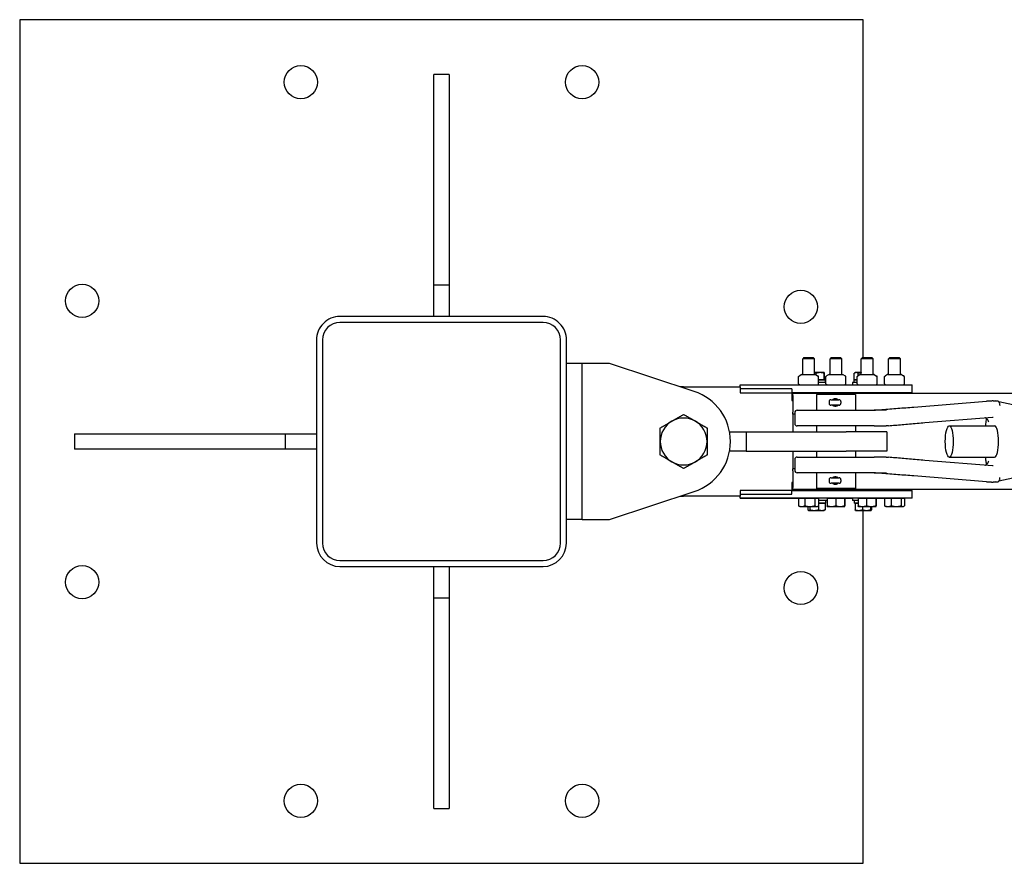
# Model space of a CAD drawing. Units: inches. Extents: x 89 to 323, y 9 to 265.
# Drawn here: x 125 to 157, y 238 to 265 of the extents above; entities that cross this region are included whole.
import ezdxf

# ---------------------------------------------------------------- set-up
doc = ezdxf.new("R2010")
doc.units = ezdxf.units.IN
doc.header["$LTSCALE"] = 12
doc.header["$MEASUREMENT"] = 0
doc.layers.add('Unified Visible', color=7, linetype='Continuous', lineweight=25)

msp = doc.modelspace()

# ---------------------------------------------------------------- linework, layer by layer
at = {"layer": 'Unified Visible'}
for p, q in [((125.392, 265.069), (125.392, 238.069)), ((152.392, 265.069), (125.392, 265.069)), ((152.392, 254.256), (152.392, 265.069)), ((138.642, 256.569), (138.642, 263.319)), ((139.142, 263.319), (138.642, 263.319)), ((139.142, 263.319), (139.142, 256.569)), ((138.642, 255.569), (138.642, 256.569)), ((139.142, 256.569), (138.642, 256.569)), ((139.142, 256.569), (139.142, 255.569)), ((142.142, 255.569), (135.642, 255.569)), ((142.142, 255.381), (135.642, 255.381)), ((134.892, 254.816), (134.892, 248.316)), ((135.079, 254.819), (135.079, 248.319)), ((142.704, 248.319), (142.704, 254.819)), ((142.892, 248.316), (142.892, 254.816)), ((143.392, 254.069), (142.892, 254.069)), ((144.267, 254.069), (143.392, 254.069)), ((143.392, 249.069), (143.392, 254.069)), ((146.984, 253.171), (144.267, 254.069)), ((150.493, 254.256), (150.454, 254.219)), ((150.454, 253.711), (150.454, 254.219)), ((150.829, 254.219), (150.454, 254.219)), ((150.493, 254.256), (150.791, 254.256)), ((150.791, 254.256), (150.829, 254.219)), ((150.829, 253.711), (150.829, 254.219)), ((151.368, 254.256), (151.329, 254.219)), ((151.329, 253.711), (151.329, 254.219)), ((151.704, 254.219), (151.329, 254.219)), ((151.368, 254.256), (151.666, 254.256)), ((151.666, 254.256), (151.704, 254.219)), ((151.704, 253.711), (151.704, 254.219)), ((152.368, 254.256), (152.329, 254.219)), ((152.329, 253.711), (152.329, 254.219)), ((152.704, 254.219), (152.329, 254.219)), ((152.368, 254.256), (152.666, 254.256)), ((152.666, 254.256), (152.704, 254.219)), ((152.704, 253.711), (152.704, 254.219)), ((153.243, 254.256), (153.204, 254.219)), ((153.204, 253.711), (153.204, 254.219)), ((153.579, 254.219), (153.204, 254.219)), ((153.243, 254.256), (153.541, 254.256)), ((153.541, 254.256), (153.579, 254.219)), ((153.579, 253.711), (153.579, 254.219)), ((150.421, 253.71), (150.337, 253.662)), ((150.425, 253.711), (150.858, 253.711)), ((151.011, 253.774), (150.829, 253.774)), ((150.862, 253.71), (150.947, 253.662)), ((150.884, 253.698), (150.884, 253.752)), ((151.142, 253.774), (151.011, 253.774)), ((151.138, 253.539), (151.138, 253.752)), ((151.142, 253.774), (151.142, 253.774)), ((151.142, 253.774), (151.142, 253.774)), ((151.146, 253.539), (151.146, 253.752)), ((151.296, 253.71), (151.22, 253.666)), ((151.3, 253.711), (151.733, 253.711)), ((151.737, 253.71), (151.814, 253.666)), ((152.104, 253.539), (152.104, 253.752)), ((152.142, 253.774), (152.113, 253.758)), ((152.167, 253.774), (152.142, 253.774)), ((152.329, 253.774), (152.167, 253.774)), ((152.296, 253.71), (152.215, 253.664)), ((152.231, 253.673), (152.231, 253.752)), ((152.3, 253.711), (152.733, 253.711)), ((152.737, 253.71), (152.818, 253.664)), ((153.171, 253.71), (153.102, 253.67)), ((153.175, 253.711), (153.608, 253.711)), ((153.612, 253.71), (153.681, 253.67)), ((148.454, 253.384), (148.454, 253.381)), ((148.454, 253.384), (150.356, 253.384)), ((148.454, 253.381), (153.579, 253.381)), ((148.454, 253.319), (148.454, 253.381)), ((150.319, 253.41), (150.319, 253.646)), ((150.358, 253.382), (150.337, 253.395)), ((150.925, 253.382), (150.947, 253.395)), ((150.964, 253.41), (150.964, 253.646)), ((151.011, 253.539), (150.964, 253.539)), ((150.964, 253.539), (151.185, 253.539)), ((151.197, 253.461), (150.964, 253.461)), ((151.138, 253.539), (151.011, 253.539)), ((151.142, 253.539), (151.138, 253.539)), ((151.146, 253.539), (151.142, 253.539)), ((151.142, 253.539), (151.142, 253.539)), ((151.185, 253.461), (151.185, 253.539)), ((151.197, 253.41), (151.197, 253.646)), ((151.233, 253.382), (151.22, 253.39)), ((151.236, 253.382), (151.236, 253.381)), ((151.8, 253.382), (151.814, 253.39)), ((151.803, 253.384), (152.048, 253.384)), ((151.837, 253.41), (151.837, 253.646)), ((152.195, 253.461), (152.048, 253.461)), ((152.048, 253.461), (152.048, 253.381)), ((152.099, 253.539), (152.195, 253.539)), ((152.099, 253.461), (152.099, 253.539)), ((152.167, 253.539), (152.104, 253.539)), ((152.142, 253.539), (152.142, 253.539)), ((152.195, 253.539), (152.167, 253.539)), ((152.195, 253.41), (152.195, 253.646)), ((152.233, 253.382), (152.215, 253.393)), ((152.8, 253.382), (152.818, 253.393)), ((152.803, 253.384), (153.106, 253.384)), ((152.838, 253.41), (152.838, 253.646)), ((153.076, 253.41), (153.076, 253.646)), ((153.108, 253.382), (153.102, 253.386)), ((153.579, 253.381), (153.954, 253.381)), ((153.675, 253.382), (153.681, 253.386)), ((153.707, 253.41), (153.707, 253.646)), ((153.954, 253.131), (153.954, 253.381)), ((146.642, 253.319), (148.454, 253.319)), ((148.454, 253.319), (148.454, 253.131)), ((150.11, 253.256), (148.454, 253.256)), ((148.454, 253.131), (150.11, 253.131)), ((150.11, 253.256), (150.11, 253.131)), ((153.579, 253.131), (150.11, 253.131)), ((150.11, 253.131), (150.11, 252.881)), ((298.892, 253.1), (150.142, 253.1)), ((150.142, 253.038), (150.142, 253.1)), ((150.449, 253.131), (150.448, 253.1)), ((150.836, 253.1), (150.448, 253.1)), ((150.448, 253.1), (150.448, 253.1)), ((150.834, 253.131), (150.836, 253.1)), ((150.836, 253.1), (150.836, 253.1)), ((152.142, 253.069), (150.892, 253.069)), ((150.892, 253.069), (150.892, 252.569)), ((151.048, 253.131), (151.048, 253.1)), ((151.324, 253.131), (151.323, 253.1)), ((151.711, 253.1), (151.323, 253.1)), ((151.323, 253.1), (151.323, 253.1)), ((151.709, 253.131), (151.711, 253.1)), ((151.711, 253.1), (151.711, 253.1)), ((152.142, 253.069), (152.142, 252.569)), ((152.235, 253.131), (152.235, 253.1)), ((152.324, 253.131), (152.323, 253.1)), ((152.711, 253.1), (152.323, 253.1)), ((152.323, 253.1), (152.323, 253.1)), ((152.709, 253.131), (152.711, 253.1)), ((152.711, 253.1), (152.711, 253.1)), ((153.199, 253.131), (153.198, 253.1)), ((153.586, 253.1), (153.198, 253.1)), ((153.198, 253.1), (153.198, 253.1)), ((153.954, 253.131), (153.579, 253.131)), ((153.584, 253.131), (153.586, 253.1)), ((153.586, 253.1), (153.586, 253.1)), ((153.642, 253.131), (153.642, 253.1)), ((150.11, 252.881), (150.142, 252.881)), ((150.142, 253.038), (150.142, 252.506)), ((151.295, 252.845), (151.295, 252.793)), ((151.357, 252.907), (151.614, 252.907)), ((151.675, 252.845), (151.675, 252.793)), ((154.012, 252.672), (156.331, 252.861)), ((156.633, 252.862), (156.616, 252.866)), ((157.757, 252.62), (156.731, 252.841)), ((150.142, 252.444), (150.142, 252.506)), ((150.198, 252.444), (150.142, 252.444)), ((150.142, 252.444), (150.142, 251.881)), ((150.198, 252.49), (150.198, 252.148)), ((150.276, 252.569), (152.74, 252.569)), ((151.614, 252.731), (151.357, 252.731)), ((153.131, 252.569), (152.74, 252.569)), ((154.366, 252.173), (156.53, 252.35)), ((127.142, 251.819), (133.892, 251.819)), ((127.142, 251.819), (127.142, 251.319)), ((133.892, 251.819), (134.892, 251.819)), ((133.892, 251.819), (133.892, 251.319)), ((148.113, 251.881), (148.642, 251.881)), ((148.642, 251.881), (151.844, 251.881)), ((148.642, 251.881), (148.642, 251.256)), ((152.74, 252.069), (150.276, 252.069)), ((150.892, 252.069), (150.892, 251.881)), ((153.142, 251.881), (151.844, 251.881)), ((152.142, 252.069), (152.142, 251.881)), ((152.74, 252.069), (153.126, 252.069)), ((153.142, 251.881), (153.142, 251.256)), ((155.143, 252.069), (156.594, 252.069)), ((133.892, 251.319), (127.142, 251.319)), ((134.892, 251.319), (133.892, 251.319)), ((148.642, 251.256), (148.113, 251.256)), ((148.642, 251.256), (151.844, 251.256)), ((150.142, 251.256), (150.142, 250.694)), ((150.892, 251.256), (150.892, 251.069)), ((153.142, 251.256), (151.844, 251.256)), ((152.142, 251.256), (152.142, 251.069)), ((150.198, 250.99), (150.198, 250.648)), ((150.276, 251.069), (152.74, 251.069)), ((153.126, 251.069), (152.74, 251.069)), ((156.53, 250.788), (154.366, 250.965)), ((155.143, 251.069), (156.594, 251.069)), ((150.198, 250.694), (150.142, 250.694)), ((150.142, 250.632), (150.142, 250.694)), ((150.142, 250.632), (150.142, 250.1)), ((152.74, 250.569), (150.276, 250.569)), ((150.892, 250.569), (150.892, 250.069)), ((152.142, 250.569), (152.142, 250.069)), ((152.74, 250.569), (153.131, 250.569)), ((150.11, 250.256), (150.11, 250.006)), ((150.142, 250.256), (150.11, 250.256)), ((151.297, 250.345), (151.297, 250.293)), ((151.359, 250.407), (151.615, 250.407)), ((151.615, 250.231), (151.359, 250.231)), ((151.677, 250.345), (151.677, 250.293)), ((156.331, 250.276), (154.012, 250.466)), ((156.633, 250.275), (156.616, 250.272)), ((157.757, 250.517), (156.731, 250.297)), ((144.267, 249.069), (146.984, 249.967)), ((148.454, 250.006), (148.454, 249.819)), ((150.11, 250.006), (148.454, 250.006)), ((150.11, 250.006), (153.579, 250.006)), ((150.11, 249.881), (150.11, 250.006)), ((150.142, 250.038), (150.142, 250.1)), ((298.892, 250.038), (150.142, 250.038)), ((150.448, 250.006), (150.448, 250.038)), ((150.836, 250.006), (150.836, 250.038)), ((152.142, 250.069), (150.892, 250.069)), ((151.048, 250.006), (151.048, 250.038)), ((151.323, 250.006), (151.323, 250.038)), ((151.711, 250.006), (151.711, 250.038)), ((152.235, 250.006), (152.235, 250.038)), ((152.323, 250.006), (152.323, 250.038)), ((152.711, 250.006), (152.711, 250.038)), ((153.198, 250.006), (153.198, 250.038)), ((153.579, 250.006), (153.954, 250.006)), ((153.586, 250.006), (153.586, 250.038)), ((153.642, 250.038), (153.642, 250.006)), ((153.954, 249.756), (153.954, 250.006)), ((148.454, 249.819), (146.642, 249.819)), ((148.454, 249.881), (150.11, 249.881)), ((148.454, 249.756), (148.454, 249.819)), ((153.579, 249.756), (148.454, 249.756)), ((148.454, 249.756), (148.454, 249.754)), ((148.454, 249.754), (150.321, 249.754)), ((150.321, 249.756), (150.321, 249.514)), ((150.321, 249.756), (150.421, 249.756)), ((150.361, 249.756), (150.361, 249.756)), ((150.421, 249.756), (150.521, 249.756)), ((150.521, 249.756), (150.682, 249.756)), ((150.521, 249.756), (150.521, 249.514)), ((150.682, 249.756), (150.842, 249.756)), ((150.842, 249.756), (150.903, 249.756)), ((150.842, 249.756), (150.842, 249.514)), ((150.903, 249.756), (150.963, 249.756)), ((150.923, 249.756), (150.923, 249.756)), ((150.963, 249.756), (150.963, 249.514)), ((151.232, 249.676), (150.963, 249.676)), ((150.963, 249.598), (151.063, 249.598)), ((151.185, 249.598), (150.963, 249.598)), ((151.063, 249.598), (151.168, 249.598)), ((151.142, 249.598), (151.142, 249.598)), ((151.168, 249.598), (151.168, 249.386)), ((151.185, 249.676), (151.185, 249.598)), ((151.232, 249.756), (151.232, 249.514)), ((151.232, 249.756), (151.371, 249.756)), ((151.236, 249.756), (151.236, 249.756)), ((151.371, 249.756), (151.51, 249.756)), ((151.51, 249.756), (151.652, 249.756)), ((151.51, 249.756), (151.51, 249.514)), ((151.652, 249.756), (151.794, 249.756)), ((151.794, 249.756), (151.798, 249.756)), ((151.794, 249.756), (151.794, 249.514)), ((151.798, 249.756), (151.798, 249.756)), ((151.798, 249.756), (151.801, 249.756)), ((151.801, 249.756), (151.801, 249.514)), ((151.801, 249.754), (152.048, 249.754)), ((152.048, 249.756), (152.048, 249.676)), ((152.227, 249.676), (152.048, 249.676)), ((152.099, 249.676), (152.099, 249.598)), ((152.227, 249.598), (152.099, 249.598)), ((152.129, 249.598), (152.129, 249.386)), ((152.129, 249.598), (152.227, 249.598)), ((152.142, 249.598), (152.142, 249.598)), ((152.227, 249.756), (152.227, 249.514)), ((152.227, 249.756), (152.363, 249.756)), ((152.236, 249.756), (152.236, 249.756)), ((152.363, 249.756), (152.499, 249.756)), ((152.499, 249.756), (152.644, 249.756)), ((152.499, 249.756), (152.499, 249.514)), ((152.644, 249.756), (152.789, 249.756)), ((152.789, 249.756), (152.797, 249.756)), ((152.789, 249.756), (152.789, 249.514)), ((152.797, 249.756), (152.806, 249.756)), ((152.798, 249.756), (152.798, 249.756)), ((152.806, 249.756), (152.806, 249.514)), ((152.806, 249.754), (153.073, 249.754)), ((153.073, 249.756), (153.073, 249.514)), ((153.073, 249.756), (153.18, 249.756)), ((153.111, 249.756), (153.111, 249.756)), ((153.18, 249.756), (153.287, 249.756)), ((153.287, 249.756), (153.447, 249.756)), ((153.287, 249.756), (153.287, 249.514)), ((153.447, 249.756), (153.606, 249.756)), ((153.954, 249.756), (153.579, 249.756)), ((153.606, 249.756), (153.658, 249.756)), ((153.606, 249.756), (153.606, 249.514)), ((153.658, 249.756), (153.71, 249.756)), ((153.673, 249.756), (153.673, 249.756)), ((153.71, 249.756), (153.71, 249.514)), ((150.361, 249.488), (150.339, 249.501)), ((150.361, 249.488), (150.421, 249.488)), ((150.421, 249.488), (150.682, 249.488)), ((150.615, 249.488), (150.615, 249.386)), ((150.642, 249.363), (150.635, 249.367)), ((150.642, 249.363), (150.648, 249.363)), ((150.648, 249.363), (150.819, 249.363)), ((150.681, 249.488), (150.681, 249.386)), ((150.682, 249.488), (150.903, 249.488)), ((150.819, 249.363), (151.063, 249.363)), ((150.903, 249.488), (150.923, 249.488)), ((150.923, 249.488), (150.944, 249.501)), ((150.958, 249.51), (150.958, 249.386)), ((151.063, 249.363), (151.142, 249.363)), ((151.142, 249.363), (151.148, 249.367)), ((151.236, 249.488), (151.371, 249.488)), ((151.236, 249.488), (151.236, 249.488)), ((151.371, 249.488), (151.652, 249.488)), ((151.652, 249.488), (151.798, 249.488)), ((151.798, 249.488), (151.798, 249.488)), ((151.798, 249.488), (151.798, 249.488)), ((152.142, 249.363), (152.14, 249.364)), ((152.142, 249.363), (152.246, 249.363)), ((152.236, 249.488), (152.235, 249.489)), ((152.236, 249.488), (152.363, 249.488)), ((152.246, 249.363), (152.495, 249.363)), ((152.363, 249.488), (152.644, 249.488)), ((152.363, 249.488), (152.363, 249.386)), ((152.392, 238.069), (152.392, 249.363)), ((152.495, 249.363), (152.64, 249.363)), ((152.626, 249.488), (152.626, 249.386)), ((152.64, 249.363), (152.642, 249.363)), ((152.642, 249.363), (152.643, 249.364)), ((152.644, 249.488), (152.797, 249.488)), ((152.655, 249.488), (152.655, 249.386)), ((152.797, 249.488), (152.798, 249.488)), ((152.798, 249.488), (152.798, 249.489)), ((153.111, 249.488), (153.095, 249.498)), ((153.111, 249.488), (153.18, 249.488)), ((153.18, 249.488), (153.447, 249.488)), ((153.447, 249.488), (153.658, 249.488)), ((153.658, 249.488), (153.673, 249.488)), ((153.673, 249.488), (153.688, 249.498)), ((143.392, 249.069), (142.892, 249.069)), ((143.392, 249.069), (144.267, 249.069)), ((135.642, 247.756), (142.142, 247.756)), ((135.642, 247.569), (142.142, 247.569)), ((138.642, 246.569), (138.642, 247.569)), ((139.142, 247.569), (139.142, 246.569)), ((138.642, 246.569), (139.142, 246.569)), ((138.642, 239.819), (138.642, 246.569)), ((139.142, 246.569), (139.142, 239.819)), ((138.642, 239.819), (139.142, 239.819)), ((125.392, 238.069), (152.392, 238.069))]:
    msp.add_line(p, q, dxfattribs=at)
for centre in [(134.392, 263.069), (143.392, 263.069), (127.392, 256.069), (150.392, 255.88), (127.392, 247.069), (150.392, 246.88), (134.392, 240.069), (143.392, 240.069)]:
    msp.add_circle(centre, 0.531, dxfattribs=at)
for centre, radius, start, end in [((135.642, 254.819), 0.75, 90, 180.1902), ((135.642, 254.819), 0.563, 90, 180), ((142.142, 254.819), 0.75, 359.8098, 90), ((142.142, 254.819), 0.563, 0, 90), ((150.425, 253.704), 0.00781, 90, 120), ((150.858, 253.704), 0.00781, 60, 90), ((151.3, 253.704), 0.00781, 90, 120), ((151.733, 253.704), 0.00781, 60, 90), ((152.3, 253.704), 0.00781, 90, 120), ((152.733, 253.704), 0.00781, 60, 90), ((153.175, 253.704), 0.00781, 90, 120), ((153.608, 253.704), 0.00781, 60, 90), ((150.327, 253.646), 0.00781, 124.7719, 180), ((150.327, 253.41), 0.00781, 180, 235.2281), ((150.362, 253.389), 0.00781, 240, 270), ((150.921, 253.389), 0.00781, 270, 300), ((150.956, 253.646), 0.00781, 0, 55.2281), ((150.956, 253.41), 0.00781, 304.7719, 0), ((151.205, 253.646), 0.00781, 128.8095, 180), ((151.205, 253.41), 0.00781, 180, 231.1905), ((151.237, 253.389), 0.00781, 240, 270), ((151.796, 253.389), 0.00781, 270, 300), ((151.829, 253.646), 0.00781, 0, 51.1905), ((151.829, 253.41), 0.00781, 308.8095, 0), ((152.203, 253.646), 0.00781, 126.2775, 180), ((152.203, 253.41), 0.00781, 180, 233.7225), ((152.237, 253.389), 0.00781, 240, 270), ((152.796, 253.389), 0.00781, 270, 300), ((152.831, 253.646), 0.00781, 0, 53.7225), ((152.831, 253.41), 0.00781, 306.2775, 0), ((153.084, 253.646), 0.00781, 135.1118, 180), ((153.084, 253.41), 0.00781, 180, 224.8882), ((153.112, 253.389), 0.00781, 240, 270), ((153.671, 253.389), 0.00781, 270, 300), ((153.699, 253.646), 0.00781, 0, 44.8882), ((153.699, 253.41), 0.00781, 315.1118, 0), ((146.642, 251.569), 1.75, 90, 93.1761), ((146.454, 251.569), 1.687, 288.2841, 71.7159), ((151.357, 252.845), 0.0616, 90, 180), ((151.357, 252.793), 0.0616, 180, 270), ((151.614, 252.845), 0.0616, 0, 90), ((151.614, 252.793), 0.0616, 270, 0), ((156.337, 252.783), 0.0787, 91.4245, 94.6704), ((156.678, 252.783), 0.0787, 11.5583, 86.3627), ((150.276, 252.49), 0.0787, 90, 180), ((152.647, 253.569), 1, 270, 274.222), ((146.642, 251.569), 0.75, 120, 180), ((146.642, 251.569), 0.75, 60, 120), ((146.642, 251.569), 0.75, 0, 60), ((150.276, 252.148), 0.0787, 180, 270), ((146.642, 251.569), 0.75, 180, 240), ((146.642, 251.569), 0.75, 300, 0), ((146.642, 251.569), 0.75, 240, 300), ((150.276, 250.99), 0.0787, 90, 180), ((150.276, 250.648), 0.0787, 180, 270), ((152.647, 249.569), 1, 85.778, 90), ((151.359, 250.345), 0.0616, 90, 180), ((151.359, 250.293), 0.0616, 180, 270), ((151.615, 250.345), 0.0616, 0, 90), ((151.615, 250.293), 0.0616, 270, 0), ((156.337, 250.355), 0.0787, 265.3296, 268.5755), ((156.678, 250.355), 0.0787, 273.6373, 348.4417), ((146.642, 251.569), 1.75, 266.8239, 270), ((135.642, 248.319), 0.75, 180.1902, 270), ((135.642, 248.319), 0.563, 180, 270), ((142.142, 248.319), 0.563, 270, 0), ((142.142, 248.319), 0.75, 270, 359.8098)]:
    msp.add_arc(centre, radius, start, end, dxfattribs=at)
msp.add_ellipse((155.143, 251.569), major_axis=(0, 0.5), ratio=0.25417, dxfattribs=at)
msp.add_ellipse((156.594, 251.569), major_axis=(0, 0.5), ratio=0.25417, start_param=3.141593, end_param=6.283185, dxfattribs=at)
for points, weights in [([(150.884, 253.752), (150.855, 253.762), (150.829, 253.767)], [1, 1.01604762692, 1.01852511277]), ([(151.011, 253.774), (150.952, 253.774), (150.884, 253.752)], [1, 1.0379548493, 1]), ([(151.138, 253.752), (151.069, 253.774), (151.011, 253.774)], [1, 1.0379548493, 1]), ([(151.142, 253.774), (151.14, 253.774), (151.138, 253.752)], [1, 1.0379548493, 1]), ([(151.146, 253.752), (151.144, 253.774), (151.142, 253.774)], [1, 1.0379548493, 1]), ([(152.167, 253.774), (152.138, 253.774), (152.104, 253.752)], [1, 1.0379548493, 1]), ([(152.231, 253.752), (152.197, 253.774), (152.167, 253.774)], [1, 1.0379548493, 1]), ([(152.329, 253.772), (152.283, 253.767), (152.231, 253.752)], [1.01680422366, 1.02539939928, 1]), ([(146.267, 252.218), (146.441, 252.319), (146.642, 252.435)], [1, 1.0379548493, 1]), ([(146.642, 252.435), (146.843, 252.319), (147.017, 252.218)], [1, 1.0379548493, 1]), ([(145.892, 252.002), (146.093, 252.118), (146.267, 252.218)], [1, 1.0379548493, 1]), ([(147.017, 252.218), (147.191, 252.118), (147.392, 252.002)], [1, 1.0379548493, 1]), ([(145.892, 251.569), (145.892, 251.77), (145.892, 252.002)], [1, 1.0379548493, 1]), ([(147.392, 252.002), (147.392, 251.77), (147.392, 251.569)], [1, 1.0379548493, 1]), ([(145.892, 251.136), (145.892, 251.368), (145.892, 251.569)], [1, 1.0379548493, 1]), ([(147.392, 251.569), (147.392, 251.368), (147.392, 251.136)], [1, 1.0379548493, 1]), ([(146.267, 250.919), (146.093, 251.02), (145.892, 251.136)], [1, 1.0379548493, 1]), ([(146.642, 250.703), (146.441, 250.819), (146.267, 250.919)], [1, 1.0379548493, 1]), ([(147.017, 250.919), (146.843, 250.819), (146.642, 250.703)], [1, 1.0379548493, 1]), ([(147.392, 251.136), (147.191, 251.02), (147.017, 250.919)], [1, 1.0379548493, 1]), ([(150.339, 249.501), (150.33, 249.506), (150.321, 249.514)], [1.01558165507, 1.01094978731, 1]), ([(150.321, 249.514), (150.374, 249.488), (150.421, 249.488)], [1, 1.0379548493, 1]), ([(150.421, 249.488), (150.467, 249.488), (150.521, 249.514)], [1, 1.0379548493, 1]), ([(150.521, 249.514), (150.607, 249.488), (150.682, 249.488)], [1, 1.0379548493, 1]), ([(150.615, 249.386), (150.633, 249.363), (150.648, 249.363)], [1, 1.0379548493, 1]), ([(150.648, 249.363), (150.664, 249.363), (150.681, 249.386)], [1, 1.0379548493, 1]), ([(150.681, 249.386), (150.755, 249.363), (150.819, 249.363)], [1, 1.0379548493, 1]), ([(150.682, 249.488), (150.756, 249.488), (150.842, 249.514)], [1, 1.0379548493, 1]), ([(150.819, 249.363), (150.884, 249.363), (150.958, 249.386)], [1, 1.0379548493, 1]), ([(150.842, 249.514), (150.875, 249.488), (150.903, 249.488)], [1, 1.0379548493, 1]), ([(150.903, 249.488), (150.931, 249.488), (150.963, 249.514)], [1, 1.0379548493, 1]), ([(150.958, 249.386), (151.014, 249.363), (151.063, 249.363)], [1, 1.0379548493, 1]), ([(151.063, 249.363), (151.112, 249.363), (151.168, 249.386)], [1, 1.0379548493, 1]), ([(151.168, 249.386), (151.158, 249.373), (151.148, 249.367)], [1, 1.0219336772, 1.01851690752]), ([(151.236, 249.488), (151.234, 249.489), (151.232, 249.514)], [1.00280538731, 1.03649608956, 1]), ([(151.232, 249.514), (151.307, 249.488), (151.371, 249.488)], [1, 1.0379548493, 1]), ([(151.371, 249.488), (151.435, 249.488), (151.51, 249.514)], [1, 1.0379548493, 1]), ([(151.51, 249.514), (151.586, 249.488), (151.652, 249.488)], [1, 1.0379548493, 1]), ([(151.652, 249.488), (151.718, 249.488), (151.794, 249.514)], [1, 1.0379548493, 1]), ([(151.794, 249.514), (151.796, 249.488), (151.798, 249.488)], [1, 1.0379548493, 1]), ([(151.798, 249.488), (151.799, 249.488), (151.801, 249.514)], [1, 1.0379548493, 1]), ([(152.14, 249.364), (152.135, 249.367), (152.129, 249.386)], [1.01123043278, 1.03110252072, 1]), ([(152.129, 249.386), (152.191, 249.363), (152.246, 249.363)], [1, 1.0379548493, 1]), ([(152.235, 249.489), (152.232, 249.491), (152.227, 249.514)], [1.00661523945, 1.03429416184, 1]), ([(152.227, 249.514), (152.3, 249.488), (152.363, 249.488)], [1, 1.0379548493, 1]), ([(152.246, 249.363), (152.3, 249.363), (152.363, 249.386)], [1, 1.0379548493, 1]), ([(152.363, 249.488), (152.427, 249.488), (152.499, 249.514)], [1, 1.0379548493, 1]), ([(152.363, 249.386), (152.434, 249.363), (152.495, 249.363)], [1, 1.0379548493, 1]), ([(152.495, 249.363), (152.556, 249.363), (152.626, 249.386)], [1, 1.0379548493, 1]), ([(152.499, 249.514), (152.577, 249.488), (152.644, 249.488)], [1, 1.0379548493, 1]), ([(152.626, 249.386), (152.634, 249.363), (152.64, 249.363)], [1, 1.0379548493, 1]), ([(152.64, 249.363), (152.647, 249.363), (152.655, 249.386)], [1, 1.0379548493, 1]), ([(152.644, 249.488), (152.711, 249.488), (152.789, 249.514)], [1, 1.0379548493, 1]), ([(152.789, 249.514), (152.793, 249.488), (152.797, 249.488)], [1, 1.0379548493, 1]), ([(152.797, 249.488), (152.801, 249.488), (152.806, 249.514)], [1, 1.0379548493, 1]), ([(153.095, 249.498), (153.085, 249.503), (153.073, 249.514)], [1.01810040945, 1.0148977813, 1]), ([(153.073, 249.514), (153.131, 249.488), (153.18, 249.488)], [1, 1.0379548493, 1]), ([(153.18, 249.488), (153.23, 249.488), (153.287, 249.514)], [1, 1.0379548493, 1]), ([(153.287, 249.514), (153.373, 249.488), (153.447, 249.488)], [1, 1.0379548493, 1]), ([(153.447, 249.488), (153.52, 249.488), (153.606, 249.514)], [1, 1.0379548493, 1]), ([(153.606, 249.514), (153.634, 249.488), (153.658, 249.488)], [1, 1.0379548493, 1]), ([(153.658, 249.488), (153.682, 249.488), (153.71, 249.514)], [1, 1.0379548493, 1])]:
    msp.add_rational_spline(points, weights, degree=2, dxfattribs=at)
for points, knots in [([(150.323, 253.653), (150.324, 253.653), (150.325, 253.654), (150.326, 253.655), (150.327, 253.656), (150.329, 253.657), (150.33, 253.658), (150.332, 253.659), (150.333, 253.659), (150.335, 253.661), (150.336, 253.661), (150.337, 253.662)], [0.47437045, 0.47437045, 0.47437045, 0.47437045, 0.49165738, 0.49165738, 0.50894431, 0.50894431, 0.52623124, 0.52623124, 0.54351817, 0.54351817, 0.56080509, 0.56080509, 0.56080509, 0.56080509]), ([(150.337, 253.395), (150.336, 253.395), (150.335, 253.396), (150.333, 253.397), (150.332, 253.398), (150.33, 253.399), (150.329, 253.4), (150.327, 253.401), (150.326, 253.401), (150.325, 253.403), (150.324, 253.403), (150.323, 253.404)], [0.7477816, 0.7477816, 0.7477816, 0.7477816, 0.76502188, 0.76502188, 0.78226215, 0.78226215, 0.79950242, 0.79950242, 0.8167427, 0.8167427, 0.83398297, 0.83398297, 0.83398297, 0.83398297]), ([(150.961, 253.653), (150.96, 253.653), (150.959, 253.654), (150.957, 253.655), (150.956, 253.656), (150.954, 253.657), (150.953, 253.658), (150.951, 253.659), (150.95, 253.659), (150.948, 253.661), (150.948, 253.661), (150.947, 253.662)], [0.47437045, 0.47437045, 0.47437045, 0.47437045, 0.49165738, 0.49165738, 0.50894431, 0.50894431, 0.52623124, 0.52623124, 0.54351817, 0.54351817, 0.56080509, 0.56080509, 0.56080509, 0.56080509]), ([(150.947, 253.395), (150.948, 253.395), (150.948, 253.396), (150.95, 253.397), (150.951, 253.398), (150.953, 253.399), (150.954, 253.4), (150.956, 253.401), (150.957, 253.401), (150.959, 253.403), (150.96, 253.403), (150.961, 253.404)], [0.7477816, 0.7477816, 0.7477816, 0.7477816, 0.76502188, 0.76502188, 0.78226215, 0.78226215, 0.79950242, 0.79950242, 0.8167427, 0.8167427, 0.83398297, 0.83398297, 0.83398297, 0.83398297]), ([(151.2, 253.652), (151.201, 253.653), (151.202, 253.654), (151.205, 253.656), (151.206, 253.657), (151.209, 253.659), (151.21, 253.66), (151.213, 253.662), (151.214, 253.663), (151.217, 253.665), (151.218, 253.665), (151.22, 253.666)], [0.4743705, 0.4743705, 0.4743705, 0.4743705, 0.5020054, 0.5020054, 0.5296404, 0.5296404, 0.5572753, 0.5572753, 0.5849103, 0.5849103, 0.6125452, 0.6125452, 0.6125452, 0.6125452]), ([(151.22, 253.39), (151.218, 253.391), (151.217, 253.392), (151.214, 253.394), (151.213, 253.395), (151.21, 253.396), (151.209, 253.397), (151.206, 253.399), (151.205, 253.4), (151.202, 253.402), (151.201, 253.403), (151.2, 253.404)], [0.6963123, 0.6963123, 0.6963123, 0.6963123, 0.7238465, 0.7238465, 0.7513806, 0.7513806, 0.7789147, 0.7789147, 0.8064488, 0.8064488, 0.833983, 0.833983, 0.833983, 0.833983]), ([(151.834, 253.652), (151.832, 253.653), (151.831, 253.654), (151.829, 253.656), (151.827, 253.657), (151.825, 253.659), (151.823, 253.66), (151.821, 253.662), (151.819, 253.663), (151.817, 253.665), (151.815, 253.665), (151.814, 253.666)], [0.4743705, 0.4743705, 0.4743705, 0.4743705, 0.5020054, 0.5020054, 0.5296404, 0.5296404, 0.5572753, 0.5572753, 0.5849103, 0.5849103, 0.6125452, 0.6125452, 0.6125452, 0.6125452]), ([(151.814, 253.39), (151.815, 253.391), (151.817, 253.392), (151.819, 253.394), (151.821, 253.395), (151.823, 253.396), (151.825, 253.397), (151.827, 253.399), (151.829, 253.4), (151.831, 253.402), (151.832, 253.403), (151.834, 253.404)], [0.6963123, 0.6963123, 0.6963123, 0.6963123, 0.7238465, 0.7238465, 0.7513806, 0.7513806, 0.7789147, 0.7789147, 0.8064488, 0.8064488, 0.833983, 0.833983, 0.833983, 0.833983]), ([(152.198, 253.653), (152.199, 253.653), (152.201, 253.654), (152.203, 253.656), (152.204, 253.656), (152.206, 253.658), (152.207, 253.659), (152.209, 253.66), (152.211, 253.661), (152.213, 253.662), (152.214, 253.663), (152.215, 253.664)], [0.4743705, 0.4743705, 0.4743705, 0.4743705, 0.4958544, 0.4958544, 0.5173384, 0.5173384, 0.5388224, 0.5388224, 0.5603064, 0.5603064, 0.5817903, 0.5817903, 0.5817903, 0.5817903]), ([(152.215, 253.393), (152.214, 253.394), (152.213, 253.394), (152.211, 253.396), (152.209, 253.396), (152.207, 253.398), (152.206, 253.399), (152.204, 253.4), (152.203, 253.401), (152.201, 253.402), (152.199, 253.403), (152.198, 253.404)], [0.7269039, 0.7269039, 0.7269039, 0.7269039, 0.7483197, 0.7483197, 0.7697355, 0.7697355, 0.7911513, 0.7911513, 0.8125672, 0.8125672, 0.833983, 0.833983, 0.833983, 0.833983]), ([(152.835, 253.653), (152.834, 253.653), (152.833, 253.654), (152.831, 253.656), (152.83, 253.656), (152.827, 253.658), (152.826, 253.659), (152.824, 253.66), (152.823, 253.661), (152.821, 253.662), (152.819, 253.663), (152.818, 253.664)], [0.4743705, 0.4743705, 0.4743705, 0.4743705, 0.4958544, 0.4958544, 0.5173384, 0.5173384, 0.5388224, 0.5388224, 0.5603064, 0.5603064, 0.5817903, 0.5817903, 0.5817903, 0.5817903]), ([(152.818, 253.393), (152.819, 253.394), (152.821, 253.394), (152.823, 253.396), (152.824, 253.396), (152.826, 253.398), (152.827, 253.399), (152.83, 253.4), (152.831, 253.401), (152.833, 253.402), (152.834, 253.403), (152.835, 253.404)], [0.7269039, 0.7269039, 0.7269039, 0.7269039, 0.7483197, 0.7483197, 0.7697355, 0.7697355, 0.7911513, 0.7911513, 0.8125672, 0.8125672, 0.833983, 0.833983, 0.833983, 0.833983]), ([(153.079, 253.652), (153.08, 253.653), (153.082, 253.655), (153.085, 253.658), (153.086, 253.659), (153.089, 253.662), (153.091, 253.663), (153.094, 253.665), (153.096, 253.666), (153.099, 253.669), (153.1, 253.67), (153.102, 253.67)], [0.4743705, 0.4743705, 0.4743705, 0.4743705, 0.5139082, 0.5139082, 0.5534459, 0.5534459, 0.5929837, 0.5929837, 0.6325214, 0.6325214, 0.6720592, 0.6720592, 0.6720592, 0.6720592]), ([(153.102, 253.386), (153.1, 253.387), (153.099, 253.388), (153.096, 253.39), (153.094, 253.391), (153.091, 253.394), (153.089, 253.395), (153.086, 253.398), (153.085, 253.399), (153.082, 253.402), (153.08, 253.403), (153.079, 253.405)], [0.6370379, 0.6370379, 0.6370379, 0.6370379, 0.676427, 0.676427, 0.715816, 0.715816, 0.755205, 0.755205, 0.794594, 0.794594, 0.833983, 0.833983, 0.833983, 0.833983]), ([(153.705, 253.652), (153.703, 253.653), (153.702, 253.655), (153.699, 253.658), (153.697, 253.659), (153.694, 253.662), (153.693, 253.663), (153.689, 253.665), (153.688, 253.666), (153.685, 253.669), (153.683, 253.67), (153.681, 253.67)], [0.4743705, 0.4743705, 0.4743705, 0.4743705, 0.5139082, 0.5139082, 0.5534459, 0.5534459, 0.5929837, 0.5929837, 0.6325214, 0.6325214, 0.6720592, 0.6720592, 0.6720592, 0.6720592]), ([(153.681, 253.386), (153.683, 253.387), (153.685, 253.388), (153.688, 253.39), (153.689, 253.391), (153.693, 253.394), (153.694, 253.395), (153.697, 253.398), (153.699, 253.399), (153.702, 253.402), (153.703, 253.403), (153.705, 253.405)], [0.6370379, 0.6370379, 0.6370379, 0.6370379, 0.676427, 0.676427, 0.715816, 0.715816, 0.755205, 0.755205, 0.794594, 0.794594, 0.833983, 0.833983, 0.833983, 0.833983]), ([(151.411, 252.907), (151.411, 252.907), (151.412, 252.907), (151.423, 252.918), (151.437, 252.928), (151.467, 252.941), (151.484, 252.944), (151.516, 252.944), (151.532, 252.941), (151.563, 252.928), (151.577, 252.918), (151.589, 252.907), (151.589, 252.907), (151.589, 252.907)], [1.1980751, 1.1980751, 1.1980751, 1.1980751, 1.1994731, 1.1994731, 1.3194163, 1.3194163, 1.4393596, 1.4393596, 1.5593029, 1.5593029, 1.6792461, 1.6792461, 1.6806441, 1.6806441, 1.6806441, 1.6806441]), ([(151.517, 252.943), (151.506, 252.941), (151.496, 252.939), (151.47, 252.928), (151.456, 252.918), (151.445, 252.907), (151.445, 252.907), (151.445, 252.907)], [0.5218101, 0.5218101, 0.5218101, 0.5218101, 0.5997298, 0.5997298, 0.7196731, 0.7196731, 0.721071, 0.721071, 0.721071, 0.721071]), ([(156.4, 252.862), (156.396, 252.862), (156.393, 252.862), (156.385, 252.862), (156.381, 252.862), (156.373, 252.862), (156.368, 252.862), (156.359, 252.862), (156.355, 252.862), (156.345, 252.862), (156.34, 252.862), (156.335, 252.862)], [-0.5304824, -0.5304824, -0.5304824, -0.5304824, -0.4243859, -0.4243859, -0.3182894, -0.3182894, -0.2121929, -0.2121929, -0.1060965, -0.1060965, 0, 0, 0, 0]), ([(156.553, 252.867), (156.541, 252.867), (156.528, 252.866), (156.505, 252.865), (156.493, 252.865), (156.47, 252.864), (156.46, 252.864), (156.439, 252.863), (156.43, 252.863), (156.413, 252.863), (156.405, 252.862), (156.4, 252.862)], [-3.2163472, -3.2163472, -3.2163472, -3.2163472, -3.0231382, -3.0231382, -2.8299292, -2.8299292, -2.6367201, -2.6367201, -2.4435111, -2.4435111, -2.2503021, -2.2503021, -2.2503021, -2.2503021]), ([(156.553, 252.867), (156.558, 252.868), (156.563, 252.868), (156.572, 252.868), (156.576, 252.868), (156.584, 252.868), (156.587, 252.868), (156.594, 252.868), (156.597, 252.868), (156.602, 252.868), (156.604, 252.868), (156.609, 252.867), (156.612, 252.867), (156.616, 252.866)], [7.0884464, 7.0884464, 7.0884464, 7.0884464, 7.1674092, 7.1674092, 7.2463721, 7.2463721, 7.3253349, 7.3253349, 7.4042978, 7.4042978, 7.4437792, 7.4437792, 7.4832606, 7.4832606, 7.4832606, 7.4832606]), ([(156.635, 252.862), (156.631, 252.862), (156.628, 252.863), (156.624, 252.863), (156.622, 252.863), (156.621, 252.863), (156.621, 252.863), (156.621, 252.863)], [-1.1936705, -1.1936705, -1.1936705, -1.1936705, -1.054691, -1.054691, -0.9157116, -0.9157116, -0.8398957, -0.8398957, -0.8398957, -0.8398957]), ([(156.683, 252.861), (156.68, 252.862), (156.678, 252.862), (156.672, 252.862), (156.669, 252.862), (156.663, 252.862), (156.66, 252.862), (156.653, 252.862), (156.65, 252.862), (156.643, 252.862), (156.639, 252.862), (156.635, 252.862)], [-4.3223374, -4.3223374, -4.3223374, -4.3223374, -4.2162409, -4.2162409, -4.1101444, -4.1101444, -4.0040479, -4.0040479, -3.8979515, -3.8979515, -3.791855, -3.791855, -3.791855, -3.791855]), ([(156.765, 252.729), (156.765, 252.733), (156.764, 252.738), (156.763, 252.747), (156.763, 252.752), (156.762, 252.761), (156.761, 252.766), (156.76, 252.775), (156.759, 252.78), (156.757, 252.789), (156.756, 252.794), (156.755, 252.799)], [-0.1547823, -0.1547823, -0.1547823, -0.1547823, -0.1238258, -0.1238258, -0.0928694, -0.0928694, -0.0619129, -0.0619129, -0.0309565, -0.0309565, 0, 0, 0, 0]), ([(151.589, 252.731), (151.589, 252.731), (151.589, 252.731), (151.577, 252.719), (151.563, 252.71), (151.532, 252.697), (151.516, 252.694), (151.484, 252.694), (151.467, 252.697), (151.437, 252.71), (151.423, 252.719), (151.412, 252.731), (151.411, 252.731), (151.411, 252.731)], [0.2385021, 0.2385021, 0.2385021, 0.2385021, 0.2399, 0.2399, 0.3598433, 0.3598433, 0.4797865, 0.4797865, 0.5997298, 0.5997298, 0.7196731, 0.7196731, 0.721071, 0.721071, 0.721071, 0.721071]), ([(151.445, 252.731), (151.445, 252.731), (151.445, 252.731), (151.456, 252.719), (151.47, 252.71), (151.496, 252.699), (151.506, 252.697), (151.517, 252.695)], [1.1980751, 1.1980751, 1.1980751, 1.1980751, 1.1994731, 1.1994731, 1.3194163, 1.3194163, 1.397336, 1.397336, 1.397336, 1.397336]), ([(152.721, 252.572), (152.807, 252.578), (152.894, 252.584), (153.067, 252.598), (153.154, 252.604), (153.327, 252.617), (153.414, 252.624), (153.587, 252.638), (153.673, 252.645), (153.844, 252.658), (153.928, 252.665), (154.012, 252.672)], [1.1852736, 1.1852736, 1.1852736, 1.1852736, 1.2623782, 1.2623782, 1.3394827, 1.3394827, 1.4165872, 1.4165872, 1.4936918, 1.4936918, 1.5707963, 1.5707963, 1.5707963, 1.5707963]), ([(156.765, 252.729), (156.765, 252.728), (156.765, 252.727), (156.766, 252.725), (156.766, 252.724), (156.766, 252.723), (156.766, 252.723), (156.767, 252.722), (156.767, 252.721), (156.767, 252.721), (156.767, 252.72), (156.767, 252.72)], [-0.08828448, -0.08828448, -0.08828448, -0.08828448, -0.07062759, -0.07062759, -0.05297069, -0.05297069, -0.03531379, -0.03531379, -0.0176569, -0.0176569, 0, 0, 0, 0]), ([(153.195, 252.072), (153.265, 252.079), (153.337, 252.085), (153.484, 252.098), (153.559, 252.105), (153.713, 252.118), (153.792, 252.125), (153.952, 252.139), (154.033, 252.145), (154.198, 252.159), (154.282, 252.166), (154.366, 252.173)], [1.1830251, 1.1830251, 1.1830251, 1.1830251, 1.2605794, 1.2605794, 1.3381336, 1.3381336, 1.4156879, 1.4156879, 1.4932421, 1.4932421, 1.5707963, 1.5707963, 1.5707963, 1.5707963]), ([(156.414, 252.183), (156.409, 252.202), (156.401, 252.221), (156.382, 252.255), (156.371, 252.271), (156.344, 252.299), (156.329, 252.311), (156.307, 252.324), (156.3, 252.328), (156.294, 252.33)], [3.3958771, 3.3958771, 3.3958771, 3.3958771, 3.6591795, 3.6591795, 3.9224819, 3.9224819, 4.1857842, 4.1857842, 4.2834359, 4.2834359, 4.2834359, 4.2834359]), ([(156.307, 252.069), (156.309, 252.093), (156.312, 252.116), (156.322, 252.195), (156.331, 252.249), (156.34, 252.301)], [6.6969177, 6.6969177, 6.6969177, 6.6969177, 6.7593557, 6.7593557, 6.9111296, 6.9111296, 6.9111296, 6.9111296]), ([(156.53, 252.35), (156.531, 252.35), (156.532, 252.35), (156.535, 252.35), (156.536, 252.35), (156.538, 252.35), (156.539, 252.35), (156.541, 252.35), (156.542, 252.35), (156.545, 252.35), (156.546, 252.35), (156.547, 252.35)], [1.49194779, 1.49194779, 1.49194779, 1.49194779, 1.5077175, 1.5077175, 1.52348721, 1.52348721, 1.53925691, 1.53925691, 1.55502662, 1.55502662, 1.57079633, 1.57079633, 1.57079633, 1.57079633]), ([(153.195, 252.072), (153.191, 252.072), (153.186, 252.071), (153.177, 252.071), (153.172, 252.07), (153.163, 252.07), (153.158, 252.07), (153.149, 252.069), (153.144, 252.069), (153.135, 252.069), (153.13, 252.069), (153.126, 252.069)], [0, 0, 0, 0, 0.0400389, 0.0400389, 0.0800779, 0.0800779, 0.1201168, 0.1201168, 0.1601557, 0.1601557, 0.2001947, 0.2001947, 0.2001947, 0.2001947]), ([(153.126, 251.069), (153.13, 251.069), (153.135, 251.069), (153.144, 251.069), (153.149, 251.069), (153.158, 251.068), (153.163, 251.068), (153.172, 251.068), (153.177, 251.067), (153.186, 251.067), (153.191, 251.066), (153.195, 251.066)], [0, 0, 0, 0, 0.0400389, 0.0400389, 0.0800779, 0.0800779, 0.1201168, 0.1201168, 0.1601557, 0.1601557, 0.2001947, 0.2001947, 0.2001947, 0.2001947]), ([(154.366, 250.965), (154.282, 250.972), (154.198, 250.979), (154.033, 250.992), (153.952, 250.999), (153.792, 251.013), (153.713, 251.02), (153.559, 251.033), (153.484, 251.04), (153.337, 251.053), (153.265, 251.059), (153.195, 251.066)], [-1.5707963, -1.5707963, -1.5707963, -1.5707963, -1.4932421, -1.4932421, -1.4156879, -1.4156879, -1.3381336, -1.3381336, -1.2605794, -1.2605794, -1.1830251, -1.1830251, -1.1830251, -1.1830251]), ([(156.294, 250.807), (156.3, 250.81), (156.307, 250.814), (156.329, 250.827), (156.344, 250.839), (156.371, 250.867), (156.382, 250.883), (156.401, 250.917), (156.409, 250.936), (156.414, 250.955)], [1.9997494, 1.9997494, 1.9997494, 1.9997494, 2.0974011, 2.0974011, 2.3607034, 2.3607034, 2.6240058, 2.6240058, 2.8873082, 2.8873082, 2.8873082, 2.8873082]), ([(156.34, 250.837), (156.332, 250.881), (156.325, 250.927), (156.314, 251.006), (156.31, 251.037), (156.307, 251.069)], [5.655241, 5.655241, 5.655241, 5.655241, 5.7854499, 5.7854499, 5.8694529, 5.8694529, 5.8694529, 5.8694529]), ([(154.012, 250.466), (153.928, 250.473), (153.844, 250.48), (153.673, 250.493), (153.587, 250.5), (153.414, 250.514), (153.327, 250.52), (153.154, 250.534), (153.067, 250.54), (152.894, 250.553), (152.807, 250.56), (152.721, 250.566)], [-1.5707963, -1.5707963, -1.5707963, -1.5707963, -1.4936918, -1.4936918, -1.4165872, -1.4165872, -1.3394827, -1.3394827, -1.2623782, -1.2623782, -1.1852736, -1.1852736, -1.1852736, -1.1852736]), ([(156.547, 250.787), (156.546, 250.787), (156.545, 250.787), (156.542, 250.787), (156.541, 250.787), (156.539, 250.788), (156.538, 250.788), (156.536, 250.788), (156.535, 250.788), (156.532, 250.788), (156.531, 250.788), (156.53, 250.788)], [4.71238898, 4.71238898, 4.71238898, 4.71238898, 4.72815869, 4.72815869, 4.74392839, 4.74392839, 4.7596981, 4.7596981, 4.77546781, 4.77546781, 4.79123752, 4.79123752, 4.79123752, 4.79123752]), ([(151.411, 250.407), (151.411, 250.407), (151.412, 250.407), (151.423, 250.418), (151.437, 250.428), (151.467, 250.441), (151.484, 250.444), (151.516, 250.444), (151.532, 250.441), (151.563, 250.428), (151.577, 250.418), (151.589, 250.407), (151.589, 250.407), (151.589, 250.407)], [1.1980751, 1.1980751, 1.1980751, 1.1980751, 1.1994731, 1.1994731, 1.3194163, 1.3194163, 1.4393596, 1.4393596, 1.5593029, 1.5593029, 1.6792461, 1.6792461, 1.6806441, 1.6806441, 1.6806441, 1.6806441]), ([(151.589, 250.231), (151.589, 250.231), (151.589, 250.231), (151.577, 250.219), (151.563, 250.21), (151.532, 250.197), (151.516, 250.194), (151.484, 250.194), (151.467, 250.197), (151.437, 250.21), (151.423, 250.219), (151.412, 250.231), (151.411, 250.231), (151.411, 250.231)], [0.2385021, 0.2385021, 0.2385021, 0.2385021, 0.2399, 0.2399, 0.3598433, 0.3598433, 0.4797865, 0.4797865, 0.5997298, 0.5997298, 0.7196731, 0.7196731, 0.721071, 0.721071, 0.721071, 0.721071]), ([(151.517, 250.443), (151.506, 250.441), (151.496, 250.439), (151.47, 250.428), (151.456, 250.418), (151.445, 250.407), (151.445, 250.407), (151.445, 250.407)], [0.5218101, 0.5218101, 0.5218101, 0.5218101, 0.5997298, 0.5997298, 0.7196731, 0.7196731, 0.721071, 0.721071, 0.721071, 0.721071]), ([(151.445, 250.231), (151.445, 250.231), (151.445, 250.231), (151.456, 250.219), (151.47, 250.21), (151.496, 250.199), (151.506, 250.197), (151.517, 250.195)], [1.1980751, 1.1980751, 1.1980751, 1.1980751, 1.1994731, 1.1994731, 1.3194163, 1.3194163, 1.397336, 1.397336, 1.397336, 1.397336]), ([(156.335, 250.276), (156.34, 250.276), (156.345, 250.276), (156.355, 250.276), (156.359, 250.276), (156.368, 250.276), (156.373, 250.276), (156.381, 250.275), (156.385, 250.275), (156.393, 250.275), (156.396, 250.275), (156.4, 250.275)], [-4.3223374, -4.3223374, -4.3223374, -4.3223374, -4.2162409, -4.2162409, -4.1101444, -4.1101444, -4.0040479, -4.0040479, -3.8979515, -3.8979515, -3.791855, -3.791855, -3.791855, -3.791855]), ([(156.4, 250.275), (156.405, 250.275), (156.413, 250.275), (156.43, 250.275), (156.439, 250.275), (156.46, 250.274), (156.47, 250.274), (156.493, 250.273), (156.505, 250.272), (156.528, 250.271), (156.541, 250.271), (156.553, 250.271)], [-1.1936705, -1.1936705, -1.1936705, -1.1936705, -1.0004615, -1.0004615, -0.8072524, -0.8072524, -0.6140434, -0.6140434, -0.4208344, -0.4208344, -0.2276254, -0.2276254, -0.2276254, -0.2276254]), ([(156.616, 250.272), (156.613, 250.271), (156.611, 250.271), (156.606, 250.27), (156.604, 250.27), (156.598, 250.27), (156.595, 250.27), (156.588, 250.27), (156.585, 250.27), (156.577, 250.27), (156.573, 250.27), (156.564, 250.27), (156.56, 250.27), (156.554, 250.27), (156.553, 250.27), (156.553, 250.271)], [7.1430706, 7.1430706, 7.1430706, 7.1430706, 7.1677854, 7.1677854, 7.2140278, 7.2140278, 7.2930215, 7.2930215, 7.3720152, 7.3720152, 7.451009, 7.451009, 7.5300027, 7.5300027, 7.5380393, 7.5380393, 7.5380393, 7.5380393]), ([(156.621, 250.275), (156.621, 250.275), (156.621, 250.275), (156.622, 250.275), (156.624, 250.275), (156.628, 250.275), (156.631, 250.275), (156.635, 250.275)], [-2.6040769, -2.6040769, -2.6040769, -2.6040769, -2.528261, -2.528261, -2.3892816, -2.3892816, -2.2503021, -2.2503021, -2.2503021, -2.2503021]), ([(156.635, 250.275), (156.639, 250.275), (156.643, 250.275), (156.65, 250.275), (156.653, 250.275), (156.66, 250.276), (156.663, 250.276), (156.669, 250.276), (156.672, 250.276), (156.678, 250.276), (156.68, 250.276), (156.683, 250.276)], [-0.5304824, -0.5304824, -0.5304824, -0.5304824, -0.4243859, -0.4243859, -0.3182894, -0.3182894, -0.2121929, -0.2121929, -0.1060965, -0.1060965, 0, 0, 0, 0]), ([(156.755, 250.339), (156.756, 250.344), (156.757, 250.348), (156.759, 250.358), (156.76, 250.362), (156.761, 250.372), (156.762, 250.376), (156.763, 250.386), (156.763, 250.391), (156.764, 250.4), (156.765, 250.405), (156.765, 250.409)], [2.1666312, 2.1666312, 2.1666312, 2.1666312, 2.1975877, 2.1975877, 2.2285441, 2.2285441, 2.2595006, 2.2595006, 2.290457, 2.290457, 2.3214135, 2.3214135, 2.3214135, 2.3214135]), ([(156.765, 250.409), (156.765, 250.41), (156.765, 250.411), (156.766, 250.413), (156.766, 250.413), (156.766, 250.415), (156.766, 250.415), (156.767, 250.416), (156.767, 250.417), (156.767, 250.417), (156.767, 250.418), (156.767, 250.418)], [0.54551191, 0.54551191, 0.54551191, 0.54551191, 0.56316881, 0.56316881, 0.5808257, 0.5808257, 0.5984826, 0.5984826, 0.61613949, 0.61613949, 0.63379639, 0.63379639, 0.63379639, 0.63379639])]:
    msp.add_open_spline(points, degree=3, knots=knots, dxfattribs=at)

doc.saveas('drawing.dxf')
